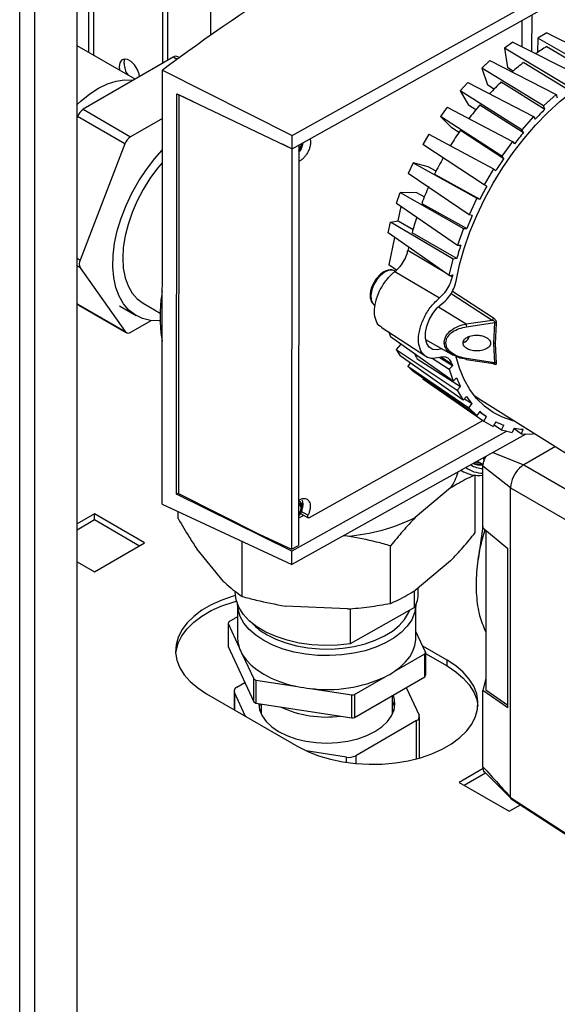
# Paper-space layout 'Blatt3' of a CAD drawing. Units: millimetres. Extents: x 0 to 4200, y 0 to 2970.
# Drawn here: x 3546 to 3661, y 760 to 970 of the extents above; entities that cross this region are included whole.
import ezdxf

# ---------------------------------------------------------------- set-up
doc = ezdxf.new("R2010")
doc.units = ezdxf.units.MM
doc.linetypes.add('SLD-Durchgehend', pattern=[0])
doc.layers.add('SLD-0', color=7, linetype='SLD-Durchgehend', lineweight=30)

psp = doc.layouts.new('Blatt3')

# ---------------------------------------------------------------- linework, layer by layer
at = {"layer": 'SLD-0', "ltscale": 10}
for p, q in [((3545.99, 753.67), (3545.99, 1367.79)), ((3549.24, 751.79), (3549.24, 1365.91)), ((3558.22, 746.61), (3558.22, 1360.73)), ((3560.66, 1008.67), (3560.66, 962.73)), ((3561.8, 962.07), (3561.8, 1008.13)), ((3576.43, 973.14), (3576.43, 960.35)), ((3604.09, 945), (3656.48, 974.25)), ((3577.49, 972.53), (3577.49, 960.96)), ((3586.69, 972.12), (3586.69, 966.34)), ((3604.09, 942.14), (3658.77, 972.68)), ((3653.04, 963.88), (3653.04, 969.48)), ((3655.16, 962.82), (3655.17, 970.67)), ((3658.33, 966.84), (3656.38, 965.75)), ((3658.33, 966.84), (3670.5, 960.77)), ((3651.08, 964.87), (3649.31, 963.56)), ((3651.08, 964.87), (3665.36, 957.7)), ((3656.38, 965.75), (3656.37, 962.72)), ((3667.7, 959.21), (3656.38, 965.75)), ((3570.62, 956.98), (3558.25, 964.12)), ((3662.6, 955.65), (3649.31, 963.56)), ((3649.31, 963.56), (3649.92, 959.47)), ((3658.32, 963.94), (3667.7, 958.31)), ((3578.72, 961.67), (3559.53, 950.57)), ((3579.52, 961.21), (3578.72, 961.67)), ((3580.04, 961.59), (3579.72, 961.77)), ((3646.17, 960.95), (3644.46, 959.36)), ((3646.17, 960.95), (3660.32, 953.76)), ((3653.39, 960.56), (3662.72, 954.83)), ((3576.33, 866.5), (3576.41, 958.93)), ((3576.41, 958.93), (3604.09, 945)), ((3657.65, 951.29), (3644.46, 959.36)), ((3644.46, 959.36), (3645.68, 955.78)), ((3651.09, 958.67), (3649.92, 959.47)), ((3648.6, 956.39), (3657.9, 950.57)), ((3641.47, 956.3), (3639.87, 954.48)), ((3652.99, 946.22), (3639.87, 954.48)), ((3639.87, 954.48), (3641.66, 951.48)), ((3641.47, 956.3), (3655.48, 949.06)), ((3647.05, 954.84), (3645.68, 955.78)), ((3579.41, 868.6), (3579.49, 953.84)), ((3579.49, 953.84), (3604.09, 942.14)), ((3579.88, 953.62), (3579.81, 868.75)), ((3579.88, 953.62), (3579.91, 953.64)), ((3583.02, 952.16), (3579.88, 953.62)), ((3660.32, 953.76), (3657.65, 951.29)), ((3660.32, 953.76), (3660.56, 953.04)), ((3559.53, 950.57), (3569.64, 944.73)), ((3637.12, 951.02), (3635.66, 949.01)), ((3637.12, 951.02), (3650.99, 943.71)), ((3643.18, 950.46), (3641.66, 951.48)), ((3644.08, 951.54), (3653.35, 945.62)), ((3657.9, 950.57), (3657.65, 951.29)), ((3558.31, 949.04), (3558.22, 948.83)), ((3568.42, 943.2), (3558.31, 949.04)), ((3576.4, 948.64), (3569.64, 944.73)), ((3648.72, 940.58), (3635.66, 949.01)), ((3635.66, 949.01), (3637.98, 946.68)), ((3655.48, 949.06), (3652.99, 946.22)), ((3655.48, 949.06), (3655.84, 948.46)), ((3639.58, 945.62), (3637.98, 946.68)), ((3639.93, 946.13), (3649.18, 940.11)), ((3653.35, 945.62), (3652.99, 946.22)), ((3604.09, 942.14), (3604.09, 945)), ((3633.21, 945.26), (3631.93, 943.11)), ((3633.21, 945.26), (3646.93, 937.86)), ((3568.42, 943.2), (3558.85, 918.47)), ((3604.01, 942.12), (3601.88, 943.19)), ((3604.01, 942.12), (3603.93, 856.86)), ((3604.06, 942.16), (3604.01, 942.12)), ((3605.47, 942.92), (3605.4, 857.68)), ((3644.95, 934.5), (3631.93, 943.11)), ((3650.99, 943.71), (3648.72, 940.58)), ((3650.99, 943.71), (3651.45, 943.25)), ((3649.18, 940.11), (3648.72, 940.58)), ((3629.84, 939.15), (3628.78, 936.91)), ((3629.84, 939.15), (3643.43, 931.63)), ((3633.03, 938.3), (3629.84, 939.15)), ((3634.72, 937.4), (3633.03, 938.3)), ((3646.93, 937.86), (3644.95, 934.5)), ((3646.93, 937.86), (3647.49, 937.53)), ((3641.78, 928.13), (3628.78, 936.91)), ((3634.4, 936.76), (3644.07, 931.45)), ((3645.51, 934.18), (3644.95, 934.5)), ((3626.27, 930.57), (3627.09, 932.85)), ((3627.09, 932.85), (3640.55, 925.18)), ((3630.61, 932.77), (3627.09, 932.85)), ((3632.22, 931.93), (3630.61, 932.77)), ((3643.43, 931.63), (3641.78, 928.13)), ((3643.43, 931.63), (3644.07, 931.45)), ((3626.27, 930.57), (3639.28, 921.64)), ((3626.63, 926.8), (3627.28, 929.88)), ((3631.66, 930.54), (3641.26, 925.16)), ((3642.42, 927.96), (3641.78, 928.13)), ((3624.48, 924.25), (3625.03, 926.5)), ((3625.03, 926.5), (3626.63, 926.8)), ((3638.38, 918.67), (3625.03, 926.5)), ((3626.63, 926.8), (3629.81, 924.98)), ((3640.55, 925.18), (3639.28, 921.64)), ((3640.55, 925.18), (3641.26, 925.16)), ((3637.51, 915.17), (3624.48, 924.25)), ((3625.89, 923.26), (3624.67, 917.44)), ((3639.13, 918.82), (3629.61, 924.26)), ((3639.28, 921.64), (3639.98, 921.62)), ((3558.22, 918.83), (3558.85, 918.47)), ((3636.62, 915.78), (3628.72, 920.53)), ((3637.51, 915.17), (3638.38, 918.67)), ((3639.13, 918.82), (3638.38, 918.67)), ((3558.85, 916.84), (3558.22, 917.2)), ((3558.85, 916.84), (3568.47, 903.22)), ((3626.29, 916.33), (3624.67, 917.44)), ((3625.95, 916), (3635.48, 910.42)), ((3637.51, 915.17), (3638.26, 915.31)), ((3638.17, 914.86), (3637.62, 915.19)), ((3637.94, 911.36), (3646.68, 905.66)), ((3638.21, 911.83), (3646.96, 906.13)), ((3558.22, 909.24), (3558.35, 909.06)), ((3558.35, 909.06), (3568.47, 903.22)), ((3558.58, 908.85), (3568.69, 903.01)), ((3567.26, 908.69), (3570.8, 906.65)), ((3572.3, 909.25), (3575.94, 907.14)), ((3635.21, 908.48), (3641.14, 904.85)), ((3569.69, 903.11), (3573.98, 905.6)), ((3623.05, 904.2), (3632.53, 897.96)), ((3641.14, 904.85), (3646.68, 905.66)), ((3641.22, 904.25), (3647.21, 905.13)), ((3647.21, 905.13), (3646.97, 900.73)), ((3647.56, 905.02), (3647.33, 900.64)), ((3624.66, 903.14), (3625.01, 902.11)), ((3638.36, 892.68), (3625.01, 902.11)), ((3627.24, 900.54), (3626.25, 899.41)), ((3632.48, 901.55), (3638.34, 898.22)), ((3640.9, 901.04), (3640.49, 900.9)), ((3640.52, 900.83), (3640.91, 901.05)), ((3646.97, 900.73), (3647.2, 896.59)), ((3647.33, 900.64), (3647.56, 896.51)), ((3626.25, 899.41), (3639.25, 890.72)), ((3626.25, 899.41), (3627.06, 898.05)), ((3640.52, 888.59), (3627.06, 898.05)), ((3638.25, 895.92), (3635.4, 897.69)), ((3635.9, 897.76), (3638.15, 896.26)), ((3629.22, 896.53), (3628.74, 895.87)), ((3628.74, 895.87), (3641.74, 887.01)), ((3628.74, 895.87), (3629.8, 894.81)), ((3630.68, 897.42), (3639.96, 891.52)), ((3633.92, 897.55), (3637.49, 895.22)), ((3637.49, 895.22), (3638.25, 895.92)), ((3641.14, 897.3), (3646.97, 896.44)), ((3647.2, 896.59), (3641.21, 897.48)), ((3646.95, 896.33), (3646.6, 896.54)), ((3643.39, 885.35), (3629.8, 894.81)), ((3637.49, 895.22), (3638.36, 892.68)), ((3631.96, 893.3), (3631.89, 893.19)), ((3631.89, 893.19), (3644.91, 884.18)), ((3639.11, 893.37), (3638.36, 892.68)), ((3639.25, 890.72), (3639.96, 891.52)), ((3639.25, 890.72), (3640.52, 888.59)), ((3641.23, 889.4), (3640.52, 888.59)), ((3642.78, 889.68), (3643.88, 888.92)), ((3640.8, 888.92), (3642.38, 887.89)), ((3641.74, 887.01), (3642.38, 887.89)), ((3643.88, 888.92), (3684.42, 863.47)), ((3641.74, 887.01), (3643.39, 885.35)), ((3644.03, 886.24), (3643.39, 885.35)), ((3643.95, 886.13), (3645.47, 885.13)), ((3644.91, 884.18), (3645.47, 885.13)), ((3607.72, 863.61), (3644.84, 884.33)), ((3644.91, 884.18), (3646.89, 883.04)), ((3647.45, 883.98), (3646.89, 883.04)), ((3647.1, 883.4), (3648.67, 882.3)), ((3648.67, 882.3), (3649.14, 883.29)), ((3649.78, 882.01), (3604.01, 856.45)), ((3653.82, 881.41), (3604.01, 853.59)), ((3648.67, 882.3), (3650.93, 881.7)), ((3651.4, 882.69), (3650.93, 881.7)), ((3651.34, 882.55), (3652.93, 881.42)), ((3652.93, 881.42), (3653.29, 882.43)), ((3652.93, 881.42), (3655.43, 881.37)), ((3655.51, 881.62), (3655.43, 881.37)), ((3646.81, 877.49), (3653.43, 874.85)), ((3660.14, 878.72), (3653.43, 874.85)), ((3643.5, 875.64), (3644.77, 874.91)), ((3650.61, 869.96), (3644.72, 874.59)), ((3644.72, 863.17), (3644.72, 874.59)), ((3644.77, 876.35), (3644.95, 875.7)), ((3653.44, 874.85), (3674.93, 862.44)), ((3640, 873.69), (3640.43, 873.43)), ((3643.08, 860.42), (3643.08, 872.62)), ((3579.41, 868.6), (3579.81, 868.82)), ((3604.01, 856.45), (3579.41, 868.6)), ((3579.81, 868.75), (3597.06, 860.07)), ((3637.83, 869.92), (3630.29, 863.61)), ((3650.61, 869.95), (3672.1, 857.54)), ((3650.61, 804.02), (3650.61, 869.95)), ((3576.33, 866.5), (3604.01, 853.59)), ((3561.94, 864.39), (3558.22, 862.25)), ((3572.61, 858.23), (3561.94, 864.39)), ((3561.94, 863.17), (3561.94, 864.39)), ((3579.78, 863.39), (3579.78, 864.89)), ((3606.54, 864.08), (3605.4, 863.45)), ((3605.81, 864.47), (3607.48, 863.58)), ((3607.43, 864.1), (3606, 864.88)), ((3558.22, 861.02), (3561.94, 863.17)), ((3561.94, 863.17), (3571.55, 857.62)), ((3644.72, 861.45), (3644.72, 863.17)), ((3597.06, 860.07), (3603.93, 856.86)), ((3644.72, 861.68), (3643.72, 854.71)), ((3644.72, 861.45), (3649.99, 857)), ((3645.31, 860.95), (3645.31, 826.95)), ((3561.94, 852.06), (3572.61, 858.23)), ((3593.39, 846.83), (3593.39, 858.55)), ((3615.83, 859.66), (3614.94, 859.7)), ((3589.43, 850.01), (3583.74, 856.94)), ((3603.93, 856.86), (3605.4, 857.68)), ((3604.01, 853.59), (3604.01, 856.45)), ((3625.04, 845.34), (3625.04, 857.59)), ((3649.99, 823.07), (3649.99, 857)), ((3558.22, 854.21), (3561.94, 852.06)), ((3637.83, 854.4), (3630.29, 848.1)), ((3591.93, 847.95), (3591.93, 847.62)), ((3630.13, 844.43), (3630.13, 848.01)), ((3630.93, 847.62), (3630.93, 848.64)), ((3592.43, 845.09), (3592.43, 837.98)), ((3615.83, 844.14), (3602.59, 844.76)), ((3630.13, 844.43), (3616.44, 836.74)), ((3616.44, 844.2), (3616.44, 836.74)), ((3630.43, 837.98), (3630.43, 845.09)), ((3590.39, 841.05), (3590.39, 836.15)), ((3590.39, 841.05), (3592.77, 835.92)), ((3592.43, 842.49), (3590.56, 841.4)), ((3632.48, 834.92), (3630.43, 839.32)), ((3590.39, 836.15), (3595.87, 824.36)), ((3637.07, 833.23), (3631.87, 836.23)), ((3632.48, 834.92), (3632.48, 830.02)), ((3593.49, 834.38), (3595.87, 829.26)), ((3625.81, 830.81), (3632.31, 834.56)), ((3632.31, 829.66), (3632.31, 834.56)), ((3632.48, 834.65), (3637.07, 832)), ((3637.07, 832), (3637.07, 833.23)), ((3592.29, 827.5), (3593.96, 828.46)), ((3595.87, 824.36), (3595.87, 829.26)), ((3596.32, 829), (3596.32, 824.1)), ((3596.32, 829), (3605.2, 827.62)), ((3617.36, 825.93), (3623.86, 829.69)), ((3617.36, 821.03), (3632.31, 829.66)), ((3645.31, 829.42), (3644.72, 826.79)), ((3591.7, 826.68), (3591.7, 822.68)), ((3594.14, 821.27), (3591.77, 826.38)), ((3591.77, 826.38), (3591.77, 822.64)), ((3607.86, 827.21), (3616.74, 825.84)), ((3628.37, 827.39), (3631.1, 821.49)), ((3644.72, 824.81), (3644.72, 826.79)), ((3649.99, 823.07), (3644.72, 826.79)), ((3645.31, 826.95), (3649.99, 823.65)), ((3585.8, 826.08), (3605.25, 814.86)), ((3616.74, 820.94), (3616.74, 825.84)), ((3617.36, 825.93), (3617.36, 821.03)), ((3625.43, 821.76), (3625.43, 825.7)), ((3644.72, 810.55), (3644.72, 824.81)), ((3596.32, 824.1), (3616.74, 820.94)), ((3597.43, 823.92), (3597.43, 821.76)), ((3630.58, 820.38), (3617.6, 812.88)), ((3630.58, 812.25), (3630.58, 820.38)), ((3631.17, 812.41), (3631.17, 821.2)), ((3615.67, 812.59), (3607.06, 813.92)), ((3615.67, 811.45), (3615.67, 812.59)), ((3617.6, 812.88), (3617.6, 811.22)), ((3644.77, 810.16), (3639.65, 807.2)), ((3640.71, 806.59), (3645.25, 809.21)), ((3645.03, 809.44), (3650.7, 803.74)), ((3639.65, 807.2), (3650.33, 801.04)), ((3650.61, 804.02), (3650.61, 804.02)), ((3650.33, 801.04), (3652.72, 802.42))]:
    psp.add_line(p, q, dxfattribs=at)
at = {"layer": 'SLD-0', "ltscale": 10, "flags": 128}
for points in [[(3571.54, 957.51), (3571.42, 958.12), (3571.04, 959.1), (3570.46, 960.01), (3569.74, 960.72), (3568.98, 961.16), (3568.27, 961.27), (3567.68, 961.04), (3567.3, 960.5), (3567.17, 959.71), (3567.27, 958.91)], [(3568.23, 960.32), (3568.36, 961.11), (3568.44, 961.28)], [(3638.98, 913.94), (3639.73, 917.41), (3640.73, 920.93), (3641.95, 924.46), (3643.4, 927.97), (3645.05, 931.45), (3646.9, 934.85), (3648.94, 938.16), (3651.13, 941.34), (3653.48, 944.37), (3655.94, 947.22), (3658.52, 949.88), (3661.18, 952.31), (3663.91, 954.51), (3666.68, 956.44), (3669.47, 958.1), (3672.25, 959.48), (3675.01, 960.55), (3677.72, 961.32), (3680.36, 961.78), (3682.91, 961.91), (3685.34, 961.73), (3687.65, 961.23), (3689.8, 960.42), (3691.78, 959.3), (3692.01, 959.14)], [(3558.22, 951.6), (3559.08, 952.39), (3560.93, 953.88), (3562.81, 955.08), (3564.69, 955.99), (3566.52, 956.59), (3568.29, 956.85), (3569.95, 956.79), (3570.21, 956.75)], [(3575.91, 905.55), (3575.7, 905.53), (3573.86, 905.61), (3572.16, 906.02), (3570.61, 906.76), (3569.25, 907.8), (3568.1, 909.15), (3567.17, 910.77), (3566.47, 912.65), (3566.03, 914.75), (3565.83, 917.04), (3565.9, 919.49), (3566.22, 922.05), (3566.79, 924.71), (3567.61, 927.4), (3568.65, 930.09), (3569.91, 932.74), (3571.36, 935.31), (3572.99, 937.77), (3574.77, 940.06), (3576.39, 941.88)], [(3576.39, 939.2), (3575.37, 938), (3573.76, 935.82), (3572.3, 933.5), (3571.02, 931.07), (3569.94, 928.58), (3569.08, 926.07), (3568.45, 923.59), (3568.07, 921.17), (3567.95, 918.86), (3568.07, 916.7), (3568.45, 914.71), (3569.08, 912.95), (3569.94, 911.44), (3571.02, 910.19), (3572.3, 909.25), (3572.3, 909.25)], [(3623.87, 915.92), (3622.97, 915.26), (3622.15, 914.36), (3621.48, 913.28), (3621.02, 912.13), (3620.82, 911.01), (3620.88, 910.02), (3621.22, 909.24), (3621.68, 908.8)], [(3558.58, 908.85), (3558.46, 908.94), (3558.35, 909.06)], [(3636.04, 899.55), (3634.98, 899.32), (3634.04, 899.44), (3633.27, 899.91), (3632.73, 900.7), (3632.46, 901.75), (3632.46, 903), (3632.74, 904.37), (3633.28, 905.76), (3634.05, 907.08), (3634.99, 908.26), (3636.05, 909.2)], [(3651.49, 884.15), (3651.08, 884.24), (3648.89, 884.97), (3646.86, 886.01), (3645.02, 887.35), (3643.36, 888.98), (3641.92, 890.88), (3640.7, 893.05), (3639.71, 895.45), (3638.96, 898.08)], [(3642.53, 875.1), (3643.52, 874.86), (3644.73, 874.79)], [(3644.28, 875.2), (3643.21, 875.28), (3642.95, 875.33)], [(3605.4, 866.75), (3605.82, 866.66), (3606.11, 866.33), (3606.21, 865.81), (3606.11, 865.18), (3605.82, 864.52), (3605.4, 863.97)], [(3605.4, 866.57), (3605.76, 866.49), (3606.02, 866.19), (3606.11, 865.72), (3606.02, 865.15), (3605.76, 864.56), (3605.4, 864.08)], [(3605.41, 866.32), (3605.62, 866.26), (3605.84, 866.01), (3605.92, 865.61), (3605.84, 865.13), (3605.62, 864.64), (3605.4, 864.33)], [(3616.44, 836.74), (3613.73, 836.44), (3610.99, 836.36), (3608.25, 836.51), (3605.57, 836.88), (3603.01, 837.47), (3600.62, 838.25), (3598.45, 839.22), (3596.53, 840.36), (3594.91, 841.64), (3593.62, 843.05), (3592.68, 844.54), (3592.11, 846.09), (3591.93, 847.62)], [(3591.97, 846.97), (3591.5, 846.84), (3589.07, 846.01), (3586.83, 845.01), (3584.83, 843.86), (3583.1, 842.57), (3581.66, 841.16), (3580.54, 839.67), (3579.75, 838.1), (3579.31, 836.49), (3579.22, 834.86), (3579.49, 833.24), (3580.11, 831.64), (3581.06, 830.11), (3582.35, 828.66), (3583.93, 827.31), (3585.8, 826.08)], [(3579.24, 834.65), (3579.31, 835.26), (3579.75, 836.88), (3580.54, 838.44), (3581.66, 839.94), (3583.1, 841.34), (3584.83, 842.63), (3586.83, 843.79), (3589.07, 844.79), (3591.5, 845.62), (3592.19, 845.81)], [(3598, 837.41), (3596.3, 838.54), (3594.87, 839.79), (3593.76, 841.14), (3592.97, 842.57), (3592.53, 844.05), (3592.43, 845.17)], [(3630.43, 845.17), (3630.42, 844.79), (3630.16, 843.31), (3629.54, 841.85), (3628.59, 840.46), (3627.32, 839.15), (3625.76, 837.96), (3623.92, 836.9), (3621.86, 836), (3619.59, 835.26), (3617.18, 834.71), (3614.66, 834.36), (3612.08, 834.21), (3609.49, 834.26), (3606.94, 834.51), (3604.46, 834.97), (3602.12, 835.61), (3599.95, 836.43), (3598, 837.41)], [(3598.71, 838.64), (3600.6, 837.69), (3602.71, 836.9), (3604.98, 836.28), (3607.39, 835.86), (3609.87, 835.63), (3612.38, 835.61), (3614.87, 835.79), (3617.29, 836.16), (3619.61, 836.73), (3621.76, 837.47), (3623.71, 838.39), (3625.42, 839.45), (3626.86, 840.63), (3628, 841.93), (3628.82, 843.3), (3629.04, 843.81)], [(3592.43, 837.98), (3592.49, 837.15), (3592.77, 835.92)], [(3625.81, 830.81), (3627.12, 831.79), (3628.22, 832.85), (3629.12, 833.97), (3629.79, 835.14), (3630.22, 836.35), (3630.42, 837.59), (3630.43, 837.98)], [(3593.49, 834.38), (3594.3, 833.24), (3595.34, 832.16), (3596.57, 831.15), (3598, 830.23), (3599.6, 829.4), (3601.34, 828.69), (3603.22, 828.09), (3605.2, 827.62)], [(3605.25, 814.86), (3607.37, 813.78), (3609.7, 812.86), (3612.22, 812.12), (3614.88, 811.57), (3617.64, 811.21), (3620.45, 811.06), (3623.27, 811.11), (3626.07, 811.37), (3628.78, 811.82), (3631.37, 812.47), (3633.8, 813.3), (3636.04, 814.3), (3638.03, 815.45), (3639.77, 816.74), (3641.21, 818.14), (3642.33, 819.64), (3643.12, 821.21), (3643.56, 822.82), (3643.65, 824.45), (3643.38, 826.07), (3642.76, 827.67), (3641.81, 829.2), (3640.52, 830.65), (3638.94, 832), (3637.07, 833.23)], [(3637.07, 832), (3638.94, 830.78), (3640.52, 829.43), (3641.81, 827.98), (3642.76, 826.44), (3643.38, 824.85), (3643.63, 823.43)], [(3596.93, 823.94), (3597.11, 822.63), (3597.64, 821.35), (3598.52, 820.14), (3599.7, 819.02), (3601.18, 818.02), (3602.91, 817.17), (3604.85, 816.48), (3606.95, 815.98), (3609.17, 815.67), (3611.43, 815.57), (3613.7, 815.67), (3615.92, 815.98), (3618.02, 816.48), (3619.96, 817.17), (3621.69, 818.02), (3623.17, 819.02), (3624.35, 820.14), (3625.23, 821.35), (3625.76, 822.63), (3625.93, 823.94), (3625.76, 825.25), (3625.58, 825.78)], [(3621.13, 823.21), (3622.44, 823.93), (3622.88, 824.22)], [(3625.87, 823.12), (3625.76, 823.62), (3625.43, 824.48)], [(3597.22, 823.96), (3597.11, 823.62), (3597, 823.12)], [(3597.43, 822.8), (3597.26, 822.51), (3597.19, 822.38)], [(3625.68, 822.38), (3625.61, 822.51), (3625.43, 822.8)], [(3650.61, 804.02), (3662.65, 796.18), (3672.1, 790.02)], [(3650.73, 803.72), (3660.69, 797.23), (3672.72, 789.4)]]:
    psp.add_lwpolyline(points, dxfattribs=at)
at = {"layer": 'SLD-0', "ltscale": 100}
for centre, radius, start, end in [((3681.96, 924.32), 46.14, 120.8218, 124.3242), ((3579.3, 960.91), 0.957, 63.965, 127.4475), ((3687.83, 916.27), 56.11, 127.8684, 131.1291), ((3572.91, 960.53), 4.69, 182.5386, 214.3329), ((3693.7, 909.88), 64.79, 134.1168, 137.2224), ((3561.19, 947.98), 3.07, 122.6927, 159.8102), ((3698.58, 905.55), 71.31, 139.8385, 142.9916), ((3703.91, 903.77), 65.63, 134.5117, 137.082), ((3701.27, 903.57), 74.65, 145.2472, 148.3054), ((3571.3, 942.14), 3.07, 122.6927, 159.8102), ((3708.76, 899.47), 72.11, 140.2081, 142.622), ((3603.56, 943.44), 2.72, 314.5051, 358.5613), ((3603.74, 943.33), 2.44, 315.0542, 359.5686), ((3603.97, 943.2), 2.02, 318.1394, 359.9412), ((3701.08, 903.65), 74.45, 150.529, 153.5929), ((3711.48, 897.47), 75.49, 145.6057, 147.9469), ((3697.7, 905.22), 70.72, 155.8567, 159.0272), ((3711.29, 897.55), 75.29, 150.8882, 153.2337), ((3691.27, 907.5), 63.9, 161.6781, 164.7973), ((3707.87, 899.13), 71.52, 156.2284, 158.6556), ((3684.3, 909.26), 56.71, 167.9883, 168.543), ((3701.48, 901.41), 64.74, 161.8046, 164.3986), ((3560.48, 917.66), 1.82, 153.468, 206.664), ((3625.11, 914.18), 2.14, 63.9056, 125.4852), ((3694.6, 903.16), 57.63, 167.8349, 168.2943), ((3646.18, 906.27), 0.795, 309.7396, 350.1651), ((3645.26, 905.09), 4.13, 183.3038, 191.721), ((3647.15, 904.31), 0.827, 60.2846, 86.2662), ((3569.13, 903.79), 0.881, 220.6912, 309.3224), ((3639.67, 903), 2.31, 301.957, 340.3721), ((3636.8, 901.55), 0.718, 241.8869, 270.5438), ((3646.98, 900.02), 0.706, 60.4279, 90.711), ((3649.03, 907.22), 20.8, 204.8713, 208.1248), ((3664.16, 903.21), 26.92, 194.964, 195.7269), ((3641.18, 897.34), 0.0504, 168.4561, 223.3921), ((3640.9, 897.5), 0.313, 321.6634, 357.4879), ((3646.68, 896.3), 0.276, 7.4389, 36.0507), ((3647.25, 895.98), 0.617, 60.5178, 94.9034), ((3659.37, 901.51), 21.83, 201.8867, 207.241), ((3655.7, 899.36), 17.57, 214.5487, 220.738), ((3654.22, 897.95), 15.52, 228.9735, 235.6968), ((3654.24, 898.08), 15.64, 244.278, 250.9661), ((3654.79, 900.3), 17.94, 259.1183, 265.2217), ((3644.96, 879.71), 5.66, 239.2938, 267.5379), ((3644.18, 881.34), 6.38, 255.9396, 274.1919), ((3628.56, 876.25), 11.23, 325.6888, 345.089), ((3643.73, 879.31), 6.73, 236.5141, 278.4155), ((3644.64, 879.11), 6.02, 233.494, 270.76), ((3657.02, 869.51), 6.46, 129.4199, 170.5801), ((3612.77, 899.23), 39.69, 274.4193, 296.1866), ((3624.07, 847.64), 6.87, 332.0588, 359.783), ((3598.4, 837.55), 8.73, 153.8168, 156.3863), ((3605, 849.97), 12.96, 223.4068, 240.9554), ((3600.04, 838.36), 7.66, 198.5519, 211.2451), ((3624.47, 838.42), 8.73, 333.8168, 336.3863), ((3615.9, 845.72), 17.9, 296.3954, 303.5993), ((3606.32, 846.84), 20.46, 239.2743, 240.7311), ((3611.51, 856.54), 29.56, 262.9001, 294.686), ((3624.47, 833.52), 8.73, 333.8168, 336.3863), ((3592.6, 826.68), 0.879, 110.7421, 199.461), ((3611.22, 857.73), 30.7, 258.6935, 263.7204), ((3606.32, 841.94), 20.46, 239.2743, 240.7311), ((3611.69, 860.57), 35.1, 278.2848, 279.3013), ((3611.37, 844.41), 23.28, 245.1963, 277.2176), ((3611.69, 855.67), 35.1, 278.2848, 279.3013), ((3630.27, 821.2), 0.879, 290.7421, 19.461), ((3616.19, 815.61), 3.07, 260.2289, 297.3572)]:
    psp.add_arc(centre, radius, start, end, dxfattribs=at)
psp.add_ellipse((4095.45, 714.06), major_axis=(659.64, -10.55), ratio=0.588019, start_param=2.415513, end_param=2.48586, dxfattribs=at)
at = {"layer": 'SLD-0', "ltscale": 10}
for points, knots in [([(3607.86, 944.25), (3607.9, 944.15), (3607.99, 943.86), (3607.99, 943.28), (3607.86, 942.55), (3607.6, 941.8), (3607.22, 941.1), (3606.77, 940.48), (3606.26, 939.96), (3605.81, 939.61), (3605.55, 939.49), (3605.47, 939.46)], [0, 0, 0, 0, 0.0753186, 0.2044598, 0.3336009, 0.462742, 0.5858466, 0.7059313, 0.826016, 0.9461008, 1, 1, 1, 1]), ([(3605.47, 941.46), (3605.56, 941.56), (3605.89, 941.9), (3606.24, 942.58), (3606.34, 943.16), (3606.39, 943.42)], [0, 0, 0, 0, 0.183905, 0.642549, 1, 1, 1, 1]), ([(3605.85, 942.02), (3605.94, 942.18), (3606.17, 942.56), (3606.32, 943.05), (3606.29, 943.32), (3606.28, 943.37)], [0, 0, 0, 0, 0.362861, 0.887465, 1, 1, 1, 1]), ([(3625.95, 916), (3626.33, 916.35), (3627.11, 917.05), (3628.04, 918.49), (3628.54, 919.7), (3628.69, 920.36), (3628.72, 920.53)], [0, 0, 0, 0, 0.300696, 0.601396, 0.902019, 1, 1, 1, 1]), ([(3623.62, 915.95), (3623.47, 915.85), (3623.03, 915.59), (3622.34, 914.95), (3621.63, 914.04), (3621.09, 913), (3620.74, 911.92), (3620.63, 910.87), (3620.76, 909.96), (3621.12, 909.23), (3621.51, 908.94), (3621.69, 908.8)], [0, 0, 0, 0, 0.064064, 0.184285, 0.304306, 0.424252, 0.544645, 0.666066, 0.789082, 0.897618, 1, 1, 1, 1]), ([(3623.08, 904.25), (3623, 904.28), (3622.46, 904.47), (3621.88, 905.54), (3621.49, 907.35), (3621.77, 909.58), (3622.62, 911.91), (3623.97, 914.09), (3625.18, 915.38), (3625.86, 915.93), (3625.95, 916)], [0, 0, 0, 0, 0.02443, 0.183107, 0.341784, 0.500461, 0.659137, 0.817814, 0.976491, 1, 1, 1, 1]), ([(3625.98, 916.09), (3625.88, 916.15), (3625.58, 916.36), (3624.92, 916.39), (3624.22, 916.25), (3623.79, 916.03), (3623.62, 915.95)], [0, 0, 0, 0, 0.148447, 0.471775, 0.799523, 1, 1, 1, 1]), ([(3635.48, 910.42), (3635.86, 910.78), (3636.63, 911.5), (3637.55, 912.96), (3638, 914.12), (3638.14, 914.74), (3638.17, 914.86)], [0, 0, 0, 0, 0.308938, 0.617879, 0.926749, 1, 1, 1, 1]), ([(3636.05, 909.2), (3636.44, 909.54), (3637.22, 910.21), (3638.18, 911.64), (3638.75, 912.93), (3638.92, 913.69), (3638.98, 913.94)], [0, 0, 0, 0, 0.284957, 0.569918, 0.854793, 1, 1, 1, 1]), ([(3576.37, 911.83), (3576.33, 911.62), (3576.09, 910.31), (3575.97, 908.5), (3575.91, 906.25), (3575.99, 904.04), (3576.12, 902.29), (3576.35, 901.23), (3576.36, 901.2)], [0, 0, 0, 0, 0.058306, 0.364499, 0.504791, 0.688189, 0.992782, 1, 1, 1, 1]), ([(3635.47, 897.7), (3634.85, 897.58), (3633.62, 897.35), (3632.16, 898.06), (3631.2, 899.47), (3630.87, 901.48), (3631.2, 903.87), (3632.16, 906.34), (3633.62, 908.69), (3634.86, 909.84), (3635.48, 910.42)], [0, 0, 0, 0, 0.1248923, 0.2497847, 0.374677, 0.4995693, 0.6244617, 0.749354, 0.8742464, 1, 1, 1, 1]), ([(3646.96, 906.13), (3647.04, 906.07), (3647.2, 905.96), (3647.38, 905.73), (3647.48, 905.52), (3647.54, 905.35), (3647.57, 905.18), (3647.57, 905.08), (3647.56, 905.02)], [0, 0, 0, 0, 0.251612, 0.501293, 0.630135, 0.751215, 0.875579, 1, 1, 1, 1]), ([(3636.46, 900.92), (3636.48, 901.16), (3636.53, 901.66), (3636.97, 902.6), (3637.93, 903.6), (3639.44, 904.44), (3640.57, 904.71), (3641.14, 904.85)], [0, 0, 0, 0, 0.125829, 0.255877, 0.506851, 0.754511, 1, 1, 1, 1]), ([(3636.8, 900.83), (3636.83, 901.06), (3636.87, 901.51), (3637.29, 902.35), (3638.2, 903.22), (3639.63, 903.93), (3640.69, 904.14), (3641.22, 904.25)], [0, 0, 0, 0, 0.125543, 0.251089, 0.500664, 0.750344, 1, 1, 1, 1]), ([(3647.21, 905.13), (3647.21, 905.16), (3647.23, 905.21), (3647.22, 905.3), (3647.17, 905.39), (3647.07, 905.49), (3646.9, 905.59), (3646.76, 905.63), (3646.68, 905.66)], [0, 0, 0, 0, 0.107215, 0.209261, 0.315284, 0.43266, 0.69915, 1, 1, 1, 1]), ([(3640.48, 900.8), (3640.5, 900.65), (3640.54, 900.34), (3640.88, 899.9), (3641.48, 899.47), (3642.47, 899.14), (3643.74, 899.05), (3644.9, 899.28), (3645.7, 899.68), (3646.13, 900.1), (3646.3, 900.46), (3646.33, 900.82), (3646.25, 901.18), (3645.92, 901.63), (3645.3, 902.08), (3644.36, 902.41), (3643.16, 902.52), (3642.03, 902.35), (3641.18, 901.95), (3640.71, 901.51), (3640.5, 901.12), (3640.49, 900.88), (3640.48, 900.8)], [0, 0, 0, 0, 0.035404, 0.070655, 0.119465, 0.186304, 0.271352, 0.357002, 0.410735, 0.451527, 0.484533, 0.49996, 0.534553, 0.568969, 0.618488, 0.688181, 0.760048, 0.846856, 0.902343, 0.945003, 0.979847, 1, 1, 1, 1]), ([(3638.36, 898.25), (3638.23, 898.31), (3637.6, 898.59), (3636.97, 899.29), (3636.52, 900.18), (3636.48, 900.68), (3636.46, 900.92)], [0, 0, 0, 0, 0.106249, 0.548741, 0.778003, 1, 1, 1, 1]), ([(3641.21, 897.48), (3640.68, 897.59), (3639.62, 897.8), (3638.2, 898.49), (3637.29, 899.34), (3636.87, 900.16), (3636.83, 900.61), (3636.8, 900.83)], [0, 0, 0, 0, 0.2496198, 0.4992677, 0.7488439, 0.8744502, 1, 1, 1, 1]), ([(3638.15, 896.26), (3638.01, 896.61), (3637.73, 897.32), (3636.85, 897.83), (3636.04, 897.85), (3635.56, 897.72), (3635.47, 897.7)], [0, 0, 0, 0, 0.3089377, 0.6178793, 0.9267485, 1, 1, 1, 1]), ([(3641.13, 897.35), (3640.56, 897.44), (3639.56, 897.6), (3638.72, 898.06), (3638.36, 898.25)], [0, 0, 0, 0, 0.567103, 1, 1, 1, 1]), ([(3646.68, 896.53), (3646.75, 896.5), (3646.9, 896.45), (3647.06, 896.43), (3647.16, 896.44), (3647.21, 896.47), (3647.22, 896.52), (3647.21, 896.57), (3647.2, 896.59)], [0, 0, 0, 0, 0.301089, 0.567742, 0.684689, 0.790888, 0.892906, 1, 1, 1, 1]), ([(3647.56, 896.51), (3647.56, 896.47), (3647.56, 896.38), (3647.53, 896.29), (3647.48, 896.22), (3647.37, 896.18), (3647.19, 896.2), (3647.03, 896.29), (3646.95, 896.33)], [0, 0, 0, 0, 0.1242885, 0.2486172, 0.3706024, 0.4984634, 0.7481344, 1, 1, 1, 1]), ([(3644.72, 874.59), (3644.75, 874.9), (3644.82, 875.53), (3645.2, 876.35), (3645.51, 876.71), (3645.59, 876.81)], [0, 0, 0, 0, 0.424564, 0.849488, 1, 1, 1, 1]), ([(3653.43, 874.85), (3653.33, 874.79), (3653.16, 874.69), (3653, 874.56), (3652.92, 874.5)], [0, 0, 0, 0, 0.5599554, 1, 1, 1, 1]), ([(3643.08, 872.67), (3642.52, 872.43), (3640.79, 871.68), (3639.02, 870.63), (3637.83, 869.92)], [0, 0, 0, 0, 0.327834, 1, 1, 1, 1]), ([(3650.66, 870.57), (3650.64, 870.45), (3650.61, 870.24), (3650.61, 870.04), (3650.61, 869.96)], [0, 0, 0, 0, 0.5599848, 1, 1, 1, 1]), ([(3605.4, 867.28), (3605.52, 867.35), (3605.82, 867.54), (3606.3, 867.68), (3606.82, 867.7), (3607.26, 867.54), (3607.6, 867.22), (3607.83, 866.76), (3607.93, 866.18), (3607.9, 865.52), (3607.74, 864.81), (3607.53, 864.34), (3607.43, 864.1)], [0, 0, 0, 0, 0.063435, 0.167498, 0.271561, 0.375623, 0.479686, 0.583749, 0.687812, 0.791874, 0.895937, 1, 1, 1, 1]), ([(3605.4, 863.93), (3605.5, 864.03), (3605.83, 864.36), (3606.18, 865.1), (3606.39, 866.03), (3606.39, 866.8), (3606.23, 867.2), (3606.18, 867.31)], [0, 0, 0, 0, 0.110576, 0.386344, 0.650247, 0.895427, 1, 1, 1, 1]), ([(3605.78, 864.49), (3605.88, 864.64), (3606.11, 865.03), (3606.26, 865.71), (3606.22, 866.37), (3605.94, 866.83), (3605.64, 867.08), (3605.44, 867.09), (3605.4, 867.09)], [0, 0, 0, 0, 0.153916, 0.376438, 0.608192, 0.789151, 0.95596, 1, 1, 1, 1]), ([(3607.72, 863.61), (3607.68, 863.59), (3607.6, 863.56), (3607.51, 863.56), (3607.44, 863.59), (3607.39, 863.65), (3607.36, 863.73), (3607.35, 863.84), (3607.37, 863.96), (3607.41, 864.06), (3607.43, 864.1)], [0, 0, 0, 0, 0.141228, 0.277544, 0.390105, 0.500058, 0.612586, 0.722592, 0.860396, 1, 1, 1, 1]), ([(3579.78, 863.39), (3580.57, 862.02), (3581.88, 859.76), (3583.21, 857.74), (3583.74, 856.94)], [0, 0, 0, 0, 0.60547, 1, 1, 1, 1]), ([(3630.29, 863.61), (3629.4, 862.67), (3627.63, 860.79), (3625.9, 858.66), (3625.04, 857.59)], [0, 0, 0, 0, 0.49856, 1, 1, 1, 1]), ([(3637.83, 854.4), (3638.72, 855.34), (3640.49, 857.23), (3642.22, 859.36), (3643.08, 860.42)], [0, 0, 0, 0, 0.49856, 1, 1, 1, 1]), ([(3645.31, 839.3), (3644.86, 840.39), (3643.91, 842.7), (3643.29, 847.02), (3643.32, 851.9), (3643.92, 856.66), (3644.8, 859.76), (3645.17, 861.07)], [0, 0, 0, 0, 0.193123, 0.407738, 0.628576, 0.843215, 1, 1, 1, 1]), ([(3625.04, 857.59), (3624.04, 857.87), (3621.02, 858.7), (3617.91, 859.27), (3615.83, 859.66)], [0, 0, 0, 0, 0.327834, 1, 1, 1, 1]), ([(3589.43, 850.01), (3589.67, 849.79), (3591, 848.53), (3592.31, 847.59), (3593.39, 846.83)], [0, 0, 0, 0, 0.178304, 1, 1, 1, 1]), ([(3625.04, 845.34), (3625.6, 845.59), (3627.33, 846.34), (3629.1, 847.39), (3630.29, 848.1)], [0, 0, 0, 0, 0.327834, 1, 1, 1, 1]), ([(3593.39, 846.83), (3594.38, 846.55), (3597.4, 845.72), (3600.51, 845.15), (3602.59, 844.76)], [0, 0, 0, 0, 0.327834, 1, 1, 1, 1]), ([(3615.83, 844.14), (3617.38, 844.27), (3620.48, 844.53), (3623.51, 845.07), (3625.04, 845.34)], [0, 0, 0, 0, 0.49856, 1, 1, 1, 1]), ([(3644.72, 810.55), (3645.81, 809.34), (3647.77, 807.16), (3649.74, 804.98), (3650.61, 804.02)], [0, 0, 0, 0, 0.557795, 1, 1, 1, 1]), ([(3645.13, 809.37), (3645.1, 809.38), (3644.94, 809.48), (3644.78, 809.89), (3644.74, 810.33), (3644.72, 810.55)], [0, 0, 0, 0, 0.071572, 0.535523, 1, 1, 1, 1]), ([(3650.73, 803.72), (3650.72, 803.72), (3650.68, 803.75), (3650.63, 803.85), (3650.61, 803.96), (3650.61, 804.02)], [0, 0, 0, 0, 0.080287, 0.555005, 1, 1, 1, 1])]:
    psp.add_open_spline(points, degree=3, knots=knots, dxfattribs=at)

doc.saveas('drawing.dxf')
